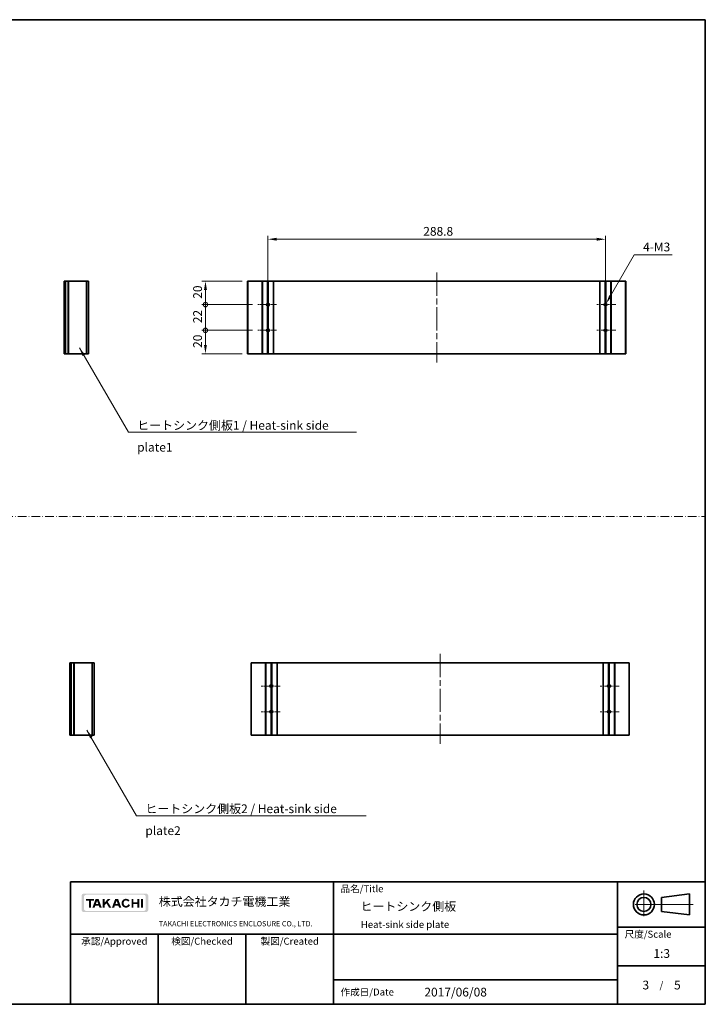
# Model space of a CAD drawing. Units: millimetres. Extents: x 0 to 7274, y 0 to 1124.
# Drawn here: x 3539 to 4126, y 0 to 843 of the extents above; entities that cross this region are included whole.
import ezdxf
from ezdxf.enums import TextEntityAlignment as Align

# ---------------------------------------------------------------- set-up
doc = ezdxf.new("R2010")
doc.units = ezdxf.units.MM
doc.header["$LTSCALE"] = 3.5
doc.linetypes.add('CHAIN', pattern=[0.35429999999999995, 0.2362, -0.0295, 0.0591, -0.0295])
doc.linetypes.add('DASH_DOT', pattern=[0.37, 0.24, -0.06, 0.01, -0.06])
doc.layers.get('Defpoints').update_dxf_attribs({"lineweight": 25})
for name, color, linetype, lineweight in [('Border (ISO)', 7, 'Continuous', 35), ('Center Mark (ISO)', 131, 'Continuous', 18), ('Centerline (ISO)', 131, 'Continuous', 18), ('Dimension (ISO)', 7, 'Continuous', 18), ('Dimension (ISO) @ 1', 7, 'Continuous', 18), ('Hatch (ISO)', 1, 'Continuous', 18), ('Sketch Geometry (ISO)', 7, 'Continuous', 18), ('Symbol (ISO)', 7, 'Continuous', 18), ('Symbol (ISO) @ 1', 7, 'Continuous', 18), ('Title (ISO)', 7, 'Continuous', 35), ('Visible (ISO)', 7, 'Continuous', 35), ('Visible Narrow (ISO)', 7, 'Continuous', 25)]:
    doc.layers.add(name, color=color, linetype=linetype, lineweight=lineweight)
doc.styles.add('Note Text (TK)', font='MS PGothic.ttf')
doc.styles.add('文字スタイル67', font='arial.ttf')
doc.dimstyles.new('Default - Method 1b (TK)', dxfattribs={"dimscale": 3.5, "dimtxt": 2.5, "dimasz": 2.5, "dimexe": 1, "dimexo": 1.499999999999999, "dimgap": 1, "dimtad": 1, "dimtoh": 1, "dimrnd": 1e-08, "dimdsep": 46, "dimtxsty": 'Note Text (TK)', "dimcen": 0.09, "dimdle": 5, "dimclrd": 100, "dimclre": 100, "dimclrt": 7, "dimadec": 1, "dimazin": 1, "dimtfac": 1, "dimtmove": 0, "dimatfit": 3, "dimfxl": 1, "dimtolj": 1, "dimlwd": -1, "dimlwe": -1, "dimarcsym": 0})
doc.dimstyles.new('Default - Method 1b (TK)$7', dxfattribs={"dimscale": 3.5, "dimtxt": 2.5, "dimasz": 2.5, "dimexe": 1, "dimexo": 1.499999999999999, "dimgap": 1, "dimtad": 1, "dimtoh": 1, "dimrnd": 1e-08, "dimdsep": 46, "dimtxsty": 'Note Text (TK)', "dimcen": 0.09, "dimdle": 5, "dimclrd": 100, "dimclre": 100, "dimclrt": 7, "dimadec": 1, "dimazin": 1, "dimtfac": 1, "dimtmove": 0, "dimatfit": 3, "dimfxl": 1, "dimtolj": 1, "dimlwd": -1, "dimlwe": -1, "dimarcsym": 0})

# ---------------------------------------------------------------- blocks, each defined once
blk = doc.blocks.new('図面枠 tk図枠')
at = {"layer": 'Border (ISO)'}
for p, q in [((14.49999999999999, 289), (405.4999999999999, 289)), ((14.49999999999999, 289), (14.50000000000001, 8.000000000000007)), ((405.4999999999999, 289), (405.4999999999999, 8.000000000000007)), ((14.50000000000001, 8.000000000000007), (405.4999999999999, 8.000000000000007))]:
    blk.add_line(p, q, dxfattribs=at)
blk = doc.blocks.new('表題欄 tk表題欄')
at = {"layer": 'Hatch (ISO)'}
h = blk.add_hatch(color=256, dxfattribs=at)
edge = h.paths.add_edge_path(flags=0)
edge.add_arc((95.57537688673352, 236.2990653650367), 0.5958259999999996, 269.9999999999897, 360)
edge.add_line((96.17120288673351, 236.2990653650368), (96.17120288673348, 239.7107813650365))
edge.add_arc((95.5753768867335, 239.7107813650366), 0.5958259999999996, 0, 90.0000000000068)
edge.add_line((95.57537688673342, 240.3066073650366), (79.13710888673356, 240.3066073650366))
edge.add_arc((79.13710888673353, 239.7107813650366), 0.5958259999999996, 89.99999999999744, 180)
edge.add_line((78.54128288673353, 239.7107813650365), (78.54128288673331, 236.2990653650368))
edge.add_arc((79.13710888673332, 236.2990653650365), 0.5958259999999996, 180, 270.0000000000231)
edge.add_line((79.13710888673356, 235.7032393650365), (95.57537688673342, 235.7032393650367))
edge = h.paths.add_edge_path()
edge.add_line((77.83935088673357, 239.9556413650366), (77.83935088673357, 236.0542053650368))
edge.add_arc((78.54128288673346, 236.0542053650367), 0.7019319999998935, 180, 270.0000000000087)
edge.add_line((78.54128288673357, 235.3522733650368), (96.17120288673352, 235.3522733650368))
edge.add_arc((96.17120288673351, 236.0542053650367), 0.7019319999998921, 270, 360)
edge.add_line((96.8731348867334, 236.0542053650368), (96.87313488673352, 239.9556413650366))
edge.add_arc((96.1712028867336, 239.9556413650367), 0.7019319999998921, 0, 90.00000000000873)
edge.add_line((96.17120288673348, 240.6575733650367), (78.54128288673357, 240.6575733650366))
edge.add_arc((78.54128288673357, 239.9556413650366), 0.7019319999999984, 90, 180)
for points in [[(79.07181288673355, 239.1476033650369), (79.07181288673355, 238.6578833650367), (79.92066088673353, 238.6578833650367), (79.92066088673353, 236.6581933650368), (80.50832488673353, 236.6581933650368), (80.50832488673353, 238.6578833650367), (81.35717288673355, 238.6578833650367), (81.35717288673355, 239.1476033650369)], [(85.68407849525303, 236.6581933650368), (84.9434673993943, 237.8918698287545), (84.41792288673358, 237.3246628822781), (84.41792288673358, 236.6581933650368), (83.89555488673355, 236.6581933650368), (83.89555488673355, 239.1476033650369), (84.41792288673358, 239.1476033650369), (84.41792288673358, 238.0993979968839), (85.38913556809511, 239.1476033650369), (86.10696490847272, 239.1476033650369), (85.31925422435492, 238.2974470774499), (86.30334488673353, 236.6581933650368)], [(92.09142939614459, 239.1476033650369), (92.09142939614459, 236.6581933650368), (92.60971639614465, 236.6581933650368), (92.60971639614465, 237.6580383650368), (93.76872039614462, 237.6580383650368), (93.76872039614462, 236.6581933650368), (94.28700739614459, 236.6581933650368), (94.28700739614459, 239.1476033650369), (93.76872039614462, 239.1476033650369), (93.76872039614462, 238.1477583650367), (92.60971639614465, 238.1477583650367), (92.60971639614465, 239.1476033650369)], [(94.84202339614467, 239.1476033650369), (94.84202339614467, 236.6581933650368), (95.36439139614473, 236.6581933650368), (95.36439139614473, 239.1476033650369)]]:
    blk.add_hatch(color=256, dxfattribs=at).paths.add_polyline_path(points)
h = blk.add_hatch(color=256, dxfattribs=at)
h.paths.add_polyline_path([(82.59020695886475, 237.7110913650368), (81.95242681460243, 237.7110913650368), (82.27131688673356, 238.5794973650367)], flags=0)
h.paths.add_polyline_path([(82.77903014574996, 237.1968853650368), (81.76360362771717, 237.1968853650368), (81.56578886050404, 236.6581933650368), (80.94907288673355, 236.6581933650368), (81.86321688673357, 239.1476033650369), (82.67941688673353, 239.1476033650369), (83.59356088673351, 236.6581933650368), (82.97684491296302, 236.6581933650368)])
h = blk.add_hatch(color=256, dxfattribs=at)
h.paths.add_polyline_path([(87.52707281460246, 237.7110913650368), (88.16485295886469, 237.7110913650368), (87.84596288673359, 238.5794973650367)], flags=0)
h.paths.add_polyline_path([(87.14043486050403, 236.6581933650368), (87.3382496277172, 237.1968853650368), (88.35367614574989, 237.1968853650368), (88.551490912963, 236.6581933650368), (89.16820688673343, 236.6581933650368), (88.25406288673352, 239.1476033650369), (87.43786288673356, 239.1476033650369), (86.52371888673358, 236.6581933650368)])
h = blk.add_hatch(color=256, dxfattribs=at)
edge = h.paths.add_edge_path()
edge.add_arc((90.52309888673334, 237.9028983650369), 1.273272000000011, 38.55054079078439, 336.5820184016556)
edge.add_line((91.69149139614446, 237.3968543650369), (91.17255542714857, 237.6216113977801))
edge.add_ellipse((90.52309888673352, 237.9028983650369), major_axis=(0, -0.7998759999999119), ratio=0.8673469387756529, start_angle=128.5505407907963, end_angle=426.582018401653, ccw=False)
edge.add_line((91.09381514418376, 238.3576891122095), (91.51887237036831, 238.6964075050431))
at = {"layer": 'Title (ISO)'}
for p, q in [((74.70882392282105, 244.052739026017), (255.7088239228211, 244.052739026017)), ((74.70882392282105, 209.052739026017), (74.70882392282105, 244.052739026017)), ((149.7088239228211, 244.052739026017), (149.7088239228211, 209.052739026017)), ((230.7088239228211, 244.052739026017), (230.7088239228211, 209.052739026017)), ((255.7088239228211, 244.052739026017), (255.7088239228211, 209.052739026017)), ((243.2088239228211, 239.552739026017), (251.2088239228211, 240.5527390260171)), ((243.2088239228211, 239.552739026017), (243.2088239228211, 235.552739026017)), ((251.2088239228211, 234.552739026017), (251.2088239228211, 240.5527390260171)), ((243.2088239228211, 235.552739026017), (251.2088239228211, 234.552739026017)), ((230.7088239228211, 231.052739026017), (255.7088239228211, 231.052739026017)), ((74.70882392282105, 229.052739026017), (230.7088239228211, 229.052739026017)), ((99.70882392282108, 229.052739026017), (99.70882392282108, 209.052739026017)), ((124.708823922821, 229.052739026017), (124.708823922821, 209.052739026017)), ((230.7088239228211, 220.052739026017), (255.7088239228211, 220.052739026017)), ((149.7088239228211, 216.052739026017), (230.7088239228211, 216.052739026017)), ((255.7088239228211, 209.052739026017), (74.70882392282105, 209.052739026017))]:
    blk.add_line(p, q, dxfattribs=at)
at = {"layer": 'Title (ISO)', "color": 4, "linetype": 'CHAIN', "lineweight": 18, "ltscale": 8.889559745788574}
blk.add_line((238.2088239228211, 241.552739026017), (238.2088239228211, 233.552739026017), dxfattribs=at)
at = {"layer": 'Title (ISO)', "color": 4, "linetype": 'CHAIN', "lineweight": 18, "ltscale": 20.00163269042969}
blk.add_line((252.2088239228211, 237.552739026017), (234.2088239228211, 237.552739026017), dxfattribs=at)
at = {"layer": 'Title (ISO)'}
for radius in [3, 2]:
    blk.add_circle((238.2088239228211, 237.552739026017), radius, dxfattribs=at)
at = {"layer": 'Title (ISO)', "color": 1, "char_height": 2.000000029802322, "line_spacing_factor": 1.5, "style": 'Note Text (TK)'}
for s, insert, attachment_point in [('\\fＭＳ Ｐゴシック|b0|i0;\\H2.0000;品名/Title', (151.708823922821, 242.052739026017), 4), ('\\fＭＳ Ｐゴシック|b0|i0;\\H2.0000;承認/Approved', (87.20882392282108, 227.052739026017), 5), ('\\fＭＳ Ｐゴシック|b0|i0;\\H2.0000;検図/Checked', (112.208823922821, 227.052739026017), 5), ('\\fＭＳ Ｐゴシック|b0|i0;\\H2.0000;製図/Created', (137.2088239228211, 227.052739026017), 5), ('\\fＭＳ Ｐゴシック|b0|i0;\\H2.0000;尺度/Scale', (232.7088239228211, 229.052739026017), 4), ('\\fＭＳ Ｐゴシック|b0|i0;\\H2.0000;作成日/Date', (151.708823922821, 212.552739026017), 4)]:
    blk.add_mtext(s, dxfattribs=dict(at, insert=insert, attachment_point=attachment_point))
at = {"layer": 'Title (ISO)', "color": 7, "line_spacing_factor": 1.5, "style": 'Note Text (TK)'}
for s, insert, char_height, attachment_point in [('株式会社タカチ電機工業', (99.87313488673345, 238.052739026017), 2.5, 4), ('\\fArial|b0|i0;\\H1.4986;TAKACHI ELECTRONICS ENCLOSURE CO., LTD.', (99.87313488673342, 232.052739026017), 1.49859994649887, 4), ('\\fＭＳ Ｐゴシック|b0|i0;\\H2.0000;/', (243.2088239228211, 214.552739026017), 2.000000029802322, 5)]:
    blk.add_mtext(s, dxfattribs=dict(at, insert=insert, char_height=char_height, attachment_point=attachment_point))
at = {"layer": 'Title (ISO)', "color": 7}
for tag, p, height, style in [('<品名>_001', (157.5383693773665, 235.7459208441988), 2.5, 'Note Text (TK)'), ('<Title>_001', (157.4850858567313, 230.5520568828656), 2.000000029802322, '文字スタイル67'), ('作成日_001', (175.6108125591847, 211.2814322078352), 2.5, 'Note Text (TK)'), ('<ページ_No.>_001', (237.9488807410029, 213.302739026017), 2.5, 'Note Text (TK)'), ('<総ページ数>_001', (246.7997330137301, 213.302739026017), 2.5, 'Note Text (TK)')]:
    blk.add_attdef(tag, p, '', height=height, dxfattribs=dict(at, style=style))
at = {"layer": 'Title (ISO)', "color": 7, "style": 'Note Text (TK)'}
blk.add_attdef('<尺度>', text='', height=2.5, dxfattribs=at).set_placement((243.2088239228211, 223.5527390260171), align=Align.MIDDLE_CENTER)
blk = doc.blocks.new('_DotSmall')
at = {"color": 0, "linetype": 'ByBlock', "const_width": 0.5}
blk.add_lwpolyline([(-0.0625, 0, 1), (0.0625, 0, 1)], format="xyb", close=True, dxfattribs=at)
blk = doc.blocks.new('*D57')
at = {"layer": 'Defpoints', "color": 0}
for p in [(3697.909728000089, 619.0391789753426), (3733.90972800009, 619.0391789753426), (3742.580228000099, 599.0391789753426)]:
    blk.add_point(p, dxfattribs=at)
at = {"layer": 'Dimension (ISO)', "color": 100}
for p, q in [((3729.40972800009, 619.0391789753426), (3694.909728000089, 619.0391789753426)), ((3697.909728000089, 599.0391789753426), (3697.909728000089, 611.5391789753426)), ((3738.080228000099, 599.0391789753426), (3694.909728000089, 599.0391789753426))]:
    blk.add_line(p, q, dxfattribs=at)
blk.add_solid([(3696.659728000089, 611.5391789753426), (3699.159728000089, 611.5391789753426), (3697.909728000089, 619.0391789753426)], dxfattribs=at)
at = {"layer": 'Dimension (ISO)', "color": 100, "xscale": 7.5, "yscale": 7.5, "zscale": 7.5, "rotation": 270}
blk.add_blockref('_DotSmall', (3697.909728000089, 599.0391789753426), dxfattribs=at)
at = {"layer": 'Dimension (ISO)', "color": 7, "insert": (3691.159728000088, 604.0833835207969), "char_height": 7.5, "attachment_point": 4, "rotation": 90, "style": 'Note Text (TK)'}
blk.add_mtext('\\A1;20', dxfattribs=at)
blk = doc.blocks.new('*D98')
at = {"layer": 'Defpoints', "color": 0}
for p in [(3697.909728000089, 599.0391789753426), (3742.580228000099, 599.0391789753426), (3742.580228000099, 577.0391789753425)]:
    blk.add_point(p, dxfattribs=at)
at = {"layer": 'Dimension (ISO) @ 1', "color": 100}
for p, q in [((3738.080228000099, 599.0391789753426), (3694.909728000089, 599.0391789753426)), ((3697.909728000089, 577.0391789753425), (3697.909728000089, 599.0391789753426)), ((3738.080228000099, 577.0391789753425), (3694.909728000089, 577.0391789753425))]:
    blk.add_line(p, q, dxfattribs=at)
at = {"layer": 'Dimension (ISO) @ 1', "color": 100, "xscale": 7.5, "yscale": 7.5, "zscale": 7.5}
for p, rotation in [((3697.909728000089, 599.0391789753426), 270), ((3697.909728000089, 577.0391789753425), 90)]:
    blk.add_blockref('_DotSmall', p, dxfattribs=dict(at, rotation=rotation))
at = {"layer": 'Dimension (ISO) @ 1', "color": 7, "insert": (3691.159728000088, 583.1686107935243), "char_height": 7.5, "attachment_point": 4, "rotation": 90, "style": 'Note Text (TK)'}
blk.add_mtext('\\A1;22', dxfattribs=at)
blk = doc.blocks.new('*D59')
at = {"layer": 'Defpoints', "color": 0}
for p in [(3697.909728000089, 577.0391789753425), (3742.580228000099, 577.0391789753425), (3733.90972800009, 557.0391789753426)]:
    blk.add_point(p, dxfattribs=at)
at = {"layer": 'Dimension (ISO)', "color": 100}
for p, q in [((3738.080228000099, 577.0391789753425), (3694.909728000089, 577.0391789753425)), ((3697.909728000089, 564.5391789753425), (3697.909728000089, 577.0391789753425)), ((3729.40972800009, 557.0391789753426), (3694.909728000089, 557.0391789753426))]:
    blk.add_line(p, q, dxfattribs=at)
blk.add_solid([(3696.659728000089, 564.5391789753425), (3699.159728000089, 564.5391789753425), (3697.909728000089, 557.0391789753426)], dxfattribs=at)
at = {"layer": 'Dimension (ISO)', "color": 100, "xscale": 7.5, "yscale": 7.5, "zscale": 7.5, "rotation": 90}
blk.add_blockref('_DotSmall', (3697.909728000089, 577.0391789753425), dxfattribs=at)
at = {"layer": 'Dimension (ISO)', "color": 7, "insert": (3691.159728000088, 562.0233835207968), "char_height": 7.5, "attachment_point": 4, "rotation": 90, "style": 'Note Text (TK)'}
blk.add_mtext('\\A1;20', dxfattribs=at)
blk = doc.blocks.new('*D60')
at = {"layer": 'Defpoints', "color": 0}
for p in [(4040.109728000097, 655.0391789753425), (3751.309728000098, 607.7686789753423), (4040.109728000097, 607.7686789753423)]:
    blk.add_point(p, dxfattribs=at)
at = {"layer": 'Dimension (ISO)', "color": 100}
for p, q in [((3751.309728000098, 612.2686789753423), (3751.309728000098, 658.0391789753425)), ((4040.109728000097, 612.2686789753423), (4040.109728000097, 658.0391789753425)), ((3758.809728000097, 655.0391789753425), (4032.609728000098, 655.0391789753425))]:
    blk.add_line(p, q, dxfattribs=at)
for points in [[(3758.809728000097, 656.2891789753425), (3758.809728000097, 653.7891789753425), (3751.309728000098, 655.0391789753425)], [(4032.609728000098, 656.2891789753425), (4032.609728000098, 653.7891789753425), (4040.109728000097, 655.0391789753425)]]:
    blk.add_solid(points, dxfattribs=at)
at = {"layer": 'Dimension (ISO)', "color": 7, "insert": (3884.225353000097, 661.7891789753425), "char_height": 7.5, "attachment_point": 4, "style": 'Note Text (TK)'}
blk.add_mtext('\\A1;288.8', dxfattribs=at)
blk = doc.blocks.new('*D61')
at = {"layer": 'Defpoints', "color": 0}
for p in [(4040.109728000097, 599.0391789753423), (4040.724478000097, 600.1039572092952)]:
    blk.add_point(p, dxfattribs=at)
at = {"layer": 'Dimension (ISO)', "color": 100}
for p, q in [((4064.710505950904, 641.6489762918661), (4044.474478000097, 606.599147737679)), ((4097.233472427205, 641.6489762918661), (4064.710505950904, 641.6489762918661))]:
    blk.add_line(p, q, dxfattribs=at)
blk.add_solid([(4043.391946245367, 607.224147737679), (4045.557009754828, 605.974147737679), (4040.724478000097, 600.1039572092952)], dxfattribs=at)
at = {"layer": 'Dimension (ISO)', "color": 7, "insert": (4070.00335879084, 648.3989762918656), "char_height": 7.5, "attachment_point": 4, "style": 'Note Text (TK)'}
blk.add_mtext('\\A1; \\fＭＳ Ｐゴシック|b0|i0;\\H7.5000;4-M3', dxfattribs=at)

msp = doc.modelspace()

# ---------------------------------------------------------------- linework, layer by layer
at = {"layer": 'Center Mark (ISO)', "linetype": 'CHAIN', "ltscale": 6.011346817016601}
for p, q in [((3758.809728000097, 599.0391789753423), (3742.580228000097, 599.0391789753423)), ((4048.839228000097, 599.0391789753423), (4032.609728000098, 599.0391789753423)), ((3758.809728000097, 577.0391789753423), (3742.580228000097, 577.0391789753423)), ((4048.839228000097, 577.0391789753423), (4032.609728000098, 577.0391789753423)), ((3761.797087758571, 272.4703088944878), (3745.567587758571, 272.4703088944878)), ((4051.826587758571, 272.4703088944878), (4035.59708775857, 272.4703088944878)), ((3761.797087758571, 250.4703088944877), (3745.567587758571, 250.4703088944877)), ((4051.826587758571, 250.4703088944877), (4035.59708775857, 250.4703088944877))]:
    msp.add_line(p, q, dxfattribs=at)
at = {"layer": 'Centerline (ISO)', "linetype": 'CHAIN', "ltscale": 23.99096870422363}
for p, q in [((3895.709728000099, 626.5391789753423), (3895.709728000099, 549.5391789753423)), ((3751.309728000098, 607.7686789753423), (3751.309728000098, 568.3096789753423)), ((4040.109728000097, 607.7686789753423), (4040.109728000097, 568.3096789753423)), ((3898.697087758572, 299.9703088944878), (3898.697087758572, 222.9703088944877)), ((3754.29708775857, 281.1998088944878), (3754.29708775857, 241.7408088944877)), ((4043.09708775857, 281.1998088944878), (4043.09708775857, 241.7408088944877))]:
    msp.add_line(p, q, dxfattribs=at)
at = {"layer": 'Sketch Geometry (ISO)', "color": 4, "linetype": 'DASH_DOT', "lineweight": 18, "ltscale": 9.032109260559082}
msp.add_line((2952.499978431535, 417.6433725471579), (4125.499988998707, 417.6433725471579), dxfattribs=at)
at = {"layer": 'Visible (ISO)'}
for p, q in [((3578.193127013332, 619.0391789753426), (3576.94312701333, 619.0391789753426)), ((3576.94312701333, 619.0391789753426), (3576.94312701333, 557.0391789753426)), ((3578.193127013332, 619.0391789753426), (3580.143127013331, 619.0391789753426)), ((3580.143127013331, 619.0391789753426), (3580.643127013331, 619.0391789753426)), ((3580.643127013328, 619.0391789753426), (3595.743127013327, 619.0391789753426)), ((3580.643127013331, 557.0391789753426), (3580.643127013331, 619.0391789753426)), ((3595.743127013327, 619.0391789753426), (3596.243127013327, 619.0391789753426)), ((3596.243127013325, 619.0391789753426), (3597.943127013325, 619.0391789753426)), ((3596.243127013327, 557.0391789753426), (3596.243127013327, 619.0391789753426)), ((3597.943127013325, 619.0391789753426), (3597.943127013325, 557.0391789753426)), ((3733.909728000088, 619.0391789753423), (3734.409728000088, 619.0391789753423)), ((3733.909728000088, 619.0391789753423), (3733.909728000088, 557.0391789753423)), ((3734.409728000088, 619.0391789753423), (3746.409728000088, 619.0391789753423)), ((3746.409728000097, 619.0391789753423), (3746.909728000098, 619.0391789753423)), ((3746.409728000097, 619.0391789753423), (3746.409728000097, 557.0391789753423)), ((3746.909728000098, 619.0391789753423), (3751.009728000098, 619.0391789753423)), ((3751.009728000098, 619.0391789753423), (3751.009728000098, 600.2315171194944)), ((3751.009728000098, 619.0391789753423), (3751.309728000097, 619.0391789753423)), ((3751.309728000097, 619.0391789753423), (3751.609728000098, 619.0391789753423)), ((3751.309728000097, 619.0391789753423), (3751.309728000097, 600.2686789753423)), ((3751.609728000098, 619.0391789753423), (3756.209728000097, 619.0391789753423)), ((3751.609728000098, 619.0391789753423), (3751.609728000098, 600.2315171194944)), ((3756.209728000099, 619.0391789753423), (4035.209728000098, 619.0391789753423)), ((3756.209728000099, 619.0391789753423), (3756.209728000099, 557.0391789753423)), ((4035.209728000096, 619.0391789753423), (4039.809728000097, 619.0391789753423)), ((4035.209728000098, 619.0391789753423), (4035.209728000098, 557.0391789753423)), ((4039.809728000097, 619.0391789753423), (4039.809728000097, 600.2315171194944)), ((4039.809728000097, 619.0391789753423), (4040.109728000097, 619.0391789753423)), ((4040.109728000097, 619.0391789753423), (4040.409728000097, 619.0391789753423)), ((4040.109728000097, 619.0391789753423), (4040.109728000097, 600.2686789753423)), ((4040.409728000097, 619.0391789753423), (4044.509728000097, 619.0391789753423)), ((4040.409728000097, 619.0391789753423), (4040.409728000097, 600.2315171194944)), ((4044.509728000097, 619.0391789753423), (4045.009728000097, 619.0391789753423)), ((4045.009728000097, 557.0391789753423), (4045.009728000097, 619.0391789753423)), ((4045.009728000088, 619.0391789753423), (4057.009728000088, 619.0391789753423)), ((4057.009728000088, 619.0391789753423), (4057.509728000087, 619.0391789753423)), ((4057.509728000087, 557.0391789753423), (4057.509728000087, 619.0391789753423)), ((3751.009728000098, 597.8468408311901), (3751.009728000098, 578.2315171194944)), ((3751.309728000097, 597.8096789753423), (3751.309728000097, 578.2686789753423)), ((3751.609728000098, 597.8468408311901), (3751.609728000098, 578.2315171194944)), ((4039.809728000097, 597.8468408311901), (4039.809728000097, 578.2315171194944)), ((4040.109728000097, 597.8096789753423), (4040.109728000097, 578.2686789753423)), ((4040.409728000097, 597.8468408311901), (4040.409728000097, 578.2315171194944)), ((3751.009728000098, 575.8468408311903), (3751.009728000098, 557.0391789753423)), ((3751.309728000097, 575.8096789753422), (3751.309728000097, 557.0391789753423)), ((3751.609728000098, 575.8468408311903), (3751.609728000098, 557.0391789753423)), ((4039.809728000097, 575.8468408311903), (4039.809728000097, 557.0391789753423)), ((4040.109728000097, 575.8096789753422), (4040.109728000097, 557.0391789753423)), ((4040.409728000097, 575.8468408311902), (4040.409728000097, 557.0391789753423)), ((3578.193127013332, 557.0391789753426), (3576.94312701333, 557.0391789753426)), ((3578.193127013332, 557.0391789753426), (3580.143127013331, 557.0391789753426)), ((3580.643127013331, 557.0391789753426), (3580.143127013331, 557.0391789753426)), ((3580.643127013328, 557.0391789753426), (3595.743127013327, 557.0391789753426)), ((3596.243127013327, 557.0391789753426), (3595.743127013328, 557.0391789753426)), ((3596.243127013325, 557.0391789753426), (3597.943127013325, 557.0391789753426)), ((3734.409728000088, 557.0391789753423), (3733.909728000088, 557.0391789753423)), ((3734.409728000088, 557.0391789753423), (3746.409728000088, 557.0391789753423)), ((3746.909728000098, 557.0391789753423), (3746.409728000097, 557.0391789753423)), ((3746.909728000098, 557.0391789753423), (3751.009728000098, 557.0391789753423)), ((3751.009728000098, 557.0391789753423), (3751.309728000097, 557.0391789753423)), ((3751.309728000097, 557.0391789753423), (3751.609728000098, 557.0391789753423)), ((3751.609728000098, 557.0391789753423), (3756.209728000097, 557.0391789753423)), ((3756.209728000099, 557.0391789753423), (4035.209728000098, 557.0391789753423)), ((4035.209728000096, 557.0391789753423), (4039.809728000097, 557.0391789753423)), ((4039.809728000097, 557.0391789753423), (4040.109728000097, 557.0391789753423)), ((4040.109728000097, 557.0391789753423), (4040.409728000097, 557.0391789753423)), ((4040.409728000097, 557.0391789753423), (4044.509728000097, 557.0391789753423)), ((4045.009728000097, 557.0391789753423), (4044.509728000097, 557.0391789753423)), ((4045.009728000088, 557.0391789753423), (4057.009728000088, 557.0391789753423)), ((4057.509728000087, 557.0391789753423), (4057.009728000088, 557.0391789753423)), ((3583.014798674895, 292.4703088944877), (3581.764798674895, 292.4703088944877)), ((3581.764798674894, 292.4703088944877), (3581.764798674894, 230.4703088944877)), ((3583.014798674895, 292.4703088944877), (3584.964798674894, 292.4703088944877)), ((3584.964798674894, 292.4703088944877), (3585.464798674895, 292.4703088944877)), ((3585.464798674891, 292.4703088944877), (3600.564798674891, 292.4703088944877)), ((3585.464798674895, 230.4703088944877), (3585.464798674895, 292.4703088944877)), ((3600.564798674891, 292.4703088944877), (3601.064798674891, 292.4703088944877)), ((3601.064798674888, 292.4703088944877), (3602.764798674888, 292.4703088944877)), ((3601.064798674891, 230.4703088944877), (3601.064798674891, 292.4703088944877)), ((3602.764798674888, 292.4703088944877), (3602.764798674888, 230.4703088944877)), ((3736.897087758561, 292.4703088944877), (3737.397087758561, 292.4703088944877)), ((3736.897087758561, 292.4703088944877), (3736.897087758561, 230.4703088944877)), ((3737.397087758562, 292.4703088944877), (3749.397087758562, 292.4703088944877)), ((3749.39708775857, 292.4703088944877), (3749.897087758571, 292.4703088944877)), ((3749.39708775857, 292.4703088944877), (3749.39708775857, 230.4703088944877)), ((3749.897087758571, 292.4703088944877), (3753.997087758571, 292.4703088944877)), ((3753.997087758571, 292.4703088944877), (3753.997087758571, 273.6626470386398)), ((3753.997087758571, 292.4703088944877), (3754.29708775857, 292.4703088944877)), ((3754.29708775857, 292.4703088944877), (3754.597087758571, 292.4703088944877)), ((3754.29708775857, 292.4703088944877), (3754.29708775857, 273.6998088944878)), ((3754.597087758571, 292.4703088944877), (3759.19708775857, 292.4703088944877)), ((3754.597087758571, 292.4703088944877), (3754.597087758571, 273.6626470386398)), ((3759.197087758572, 292.4703088944877), (4038.197087758572, 292.4703088944877)), ((3759.197087758572, 292.4703088944877), (3759.197087758572, 230.4703088944877)), ((4038.197087758571, 292.4703088944877), (4042.797087758571, 292.4703088944877)), ((4038.197087758572, 292.4703088944877), (4038.197087758572, 230.4703088944877)), ((4042.797087758571, 292.4703088944877), (4042.797087758571, 273.6626470386398)), ((4042.797087758571, 292.4703088944877), (4043.09708775857, 292.4703088944877)), ((4043.09708775857, 292.4703088944877), (4043.39708775857, 292.4703088944877)), ((4043.09708775857, 292.4703088944877), (4043.09708775857, 273.6998088944878)), ((4043.39708775857, 292.4703088944877), (4047.49708775857, 292.4703088944877)), ((4043.39708775857, 292.4703088944877), (4043.39708775857, 273.6626470386398)), ((4047.49708775857, 292.4703088944877), (4047.997087758569, 292.4703088944877)), ((4047.997087758569, 230.4703088944877), (4047.997087758569, 292.4703088944877)), ((4047.997087758561, 292.4703088944877), (4059.997087758561, 292.4703088944877)), ((4059.997087758562, 292.4703088944877), (4060.497087758561, 292.4703088944877)), ((4060.497087758561, 230.4703088944877), (4060.497087758561, 292.4703088944877)), ((3753.997087758571, 271.2779707503357), (3753.997087758571, 251.6626470386398)), ((3754.29708775857, 271.2408088944878), (3754.29708775857, 251.6998088944877)), ((3754.597087758571, 271.2779707503357), (3754.597087758571, 251.6626470386398)), ((4042.797087758571, 271.2779707503357), (4042.797087758571, 251.6626470386398)), ((4043.09708775857, 271.2408088944878), (4043.09708775857, 251.6998088944877)), ((4043.39708775857, 271.2779707503357), (4043.39708775857, 251.6626470386398)), ((3753.997087758571, 249.2779707503356), (3753.997087758571, 230.4703088944877)), ((3754.29708775857, 249.2408088944877), (3754.29708775857, 230.4703088944877)), ((3754.597087758571, 249.2779707503356), (3754.597087758571, 230.4703088944877)), ((4042.797087758571, 249.2779707503356), (4042.797087758571, 230.4703088944877)), ((4043.09708775857, 249.2408088944877), (4043.09708775857, 230.4703088944877)), ((4043.39708775857, 249.2779707503356), (4043.39708775857, 230.4703088944877)), ((3583.014798674895, 230.4703088944877), (3581.764798674895, 230.4703088944877)), ((3583.014798674895, 230.4703088944877), (3584.964798674894, 230.4703088944877)), ((3585.464798674895, 230.4703088944877), (3584.964798674894, 230.4703088944877)), ((3585.464798674891, 230.4703088944877), (3600.564798674891, 230.4703088944877)), ((3601.064798674891, 230.4703088944877), (3600.564798674891, 230.4703088944877)), ((3601.064798674888, 230.4703088944877), (3602.764798674888, 230.4703088944877)), ((3737.397087758561, 230.4703088944877), (3736.897087758561, 230.4703088944877)), ((3737.397087758562, 230.4703088944877), (3749.397087758562, 230.4703088944877)), ((3749.897087758571, 230.4703088944877), (3749.39708775857, 230.4703088944877)), ((3749.897087758571, 230.4703088944877), (3753.997087758571, 230.4703088944877)), ((3753.997087758571, 230.4703088944877), (3754.29708775857, 230.4703088944877)), ((3754.29708775857, 230.4703088944877), (3754.597087758571, 230.4703088944877)), ((3754.597087758571, 230.4703088944877), (3759.19708775857, 230.4703088944877)), ((3759.197087758572, 230.4703088944877), (4038.197087758572, 230.4703088944877)), ((4038.197087758571, 230.4703088944877), (4042.797087758571, 230.4703088944877)), ((4042.797087758571, 230.4703088944877), (4043.09708775857, 230.4703088944877)), ((4043.09708775857, 230.4703088944877), (4043.39708775857, 230.4703088944877)), ((4043.39708775857, 230.4703088944877), (4047.49708775857, 230.4703088944877)), ((4047.997087758569, 230.4703088944877), (4047.49708775857, 230.4703088944877)), ((4047.997087758561, 230.4703088944877), (4059.997087758561, 230.4703088944877)), ((4060.497087758561, 230.4703088944877), (4059.997087758562, 230.4703088944877))]:
    msp.add_line(p, q, dxfattribs=at)
for centre, radius, start, end in [((3751.309728000098, 599.0391789753422), 1.229499999999997, 104.12284065413, 255.87715934587), ((3751.309728000097, 599.0391789753422), 1.229499999999999, 90, 104.1228406541294), ((3751.309728000097, 599.0391789753422), 1.229500000000728, 75.87715934584416, 90), ((3751.309728000098, 599.0391789753422), 1.229499999999999, 284.12284065413, 75.87715934586998), ((4040.109728000097, 599.0391789753422), 1.229500000000001, 104.1228406541556, 255.8771593458703), ((4040.109728000097, 599.0391789753422), 1.229499999999999, 90, 104.1228406541297), ((4040.109728000097, 599.0391789753422), 1.229500000000727, 75.87715934584449, 90), ((4040.109728000097, 599.0391789753422), 1.229499999999998, 284.1228406541555, 75.8771593458703), ((3751.309728000097, 599.0391789753422), 1.229499999999999, 255.8771593458705, 270), ((3751.309728000097, 599.0391789753422), 1.229500000000728, 270, 284.1228406541558), ((4040.109728000097, 599.0391789753422), 1.229499999999999, 255.8771593458703, 270), ((4040.109728000097, 599.0391789753422), 1.229500000000727, 270, 284.1228406541555), ((3751.309728000098, 577.0391789753423), 1.229499999999992, 104.12284065413, 255.87715934587), ((3751.309728000097, 577.0391789753423), 1.229499999999999, 90, 104.1228406541294), ((3751.309728000097, 577.0391789753423), 1.229499999999999, 255.8771593458705, 270), ((3751.309728000097, 577.0391789753423), 1.229500000000728, 75.87715934584416, 90), ((3751.309728000097, 577.0391789753423), 1.229500000000728, 270, 284.1228406541558), ((3751.309728000098, 577.0391789753423), 1.229500000000001, 284.12284065413, 75.87715934586998), ((4040.109728000097, 577.0391789753423), 1.229500000000001, 104.1228406541556, 255.8771593458703), ((4040.109728000097, 577.0391789753423), 1.229499999999999, 90, 104.1228406541297), ((4040.109728000097, 577.0391789753423), 1.229499999999999, 255.8771593458703, 270), ((4040.109728000097, 577.0391789753423), 1.229500000000727, 75.87715934584449, 90), ((4040.109728000097, 577.0391789753423), 1.229500000000727, 270, 284.1228406541555), ((4040.109728000097, 577.0391789753423), 1.229500000000006, 284.1228406541297, 75.8771593458703), ((3754.29708775857, 272.4703088944878), 1.229499999999997, 104.12284065413, 255.87715934587), ((3754.29708775857, 272.4703088944878), 1.229499999999999, 90, 104.1228406541294), ((3754.29708775857, 272.4703088944878), 1.229499999999999, 255.8771593458705, 270), ((3754.29708775857, 272.4703088944878), 1.229500000000728, 75.87715934584416, 90), ((3754.29708775857, 272.4703088944878), 1.229500000000728, 270, 284.1228406541558), ((3754.29708775857, 272.4703088944878), 1.229499999999999, 284.12284065413, 75.87715934586998), ((4043.09708775857, 272.4703088944878), 1.229500000000001, 104.1228406541297, 255.8771593458445), ((4043.09708775857, 272.4703088944878), 1.229499999999999, 90, 104.1228406541297), ((4043.09708775857, 272.4703088944878), 1.229499999999999, 255.8771593458703, 270), ((4043.09708775857, 272.4703088944878), 1.229500000000727, 75.87715934584449, 90), ((4043.09708775857, 272.4703088944878), 1.229500000000727, 270, 284.1228406541555), ((4043.09708775857, 272.4703088944878), 1.229499999999998, 284.1228406541555, 75.8771593458703), ((3754.29708775857, 250.4703088944877), 1.229499999999992, 104.12284065413, 255.87715934587), ((3754.29708775857, 250.4703088944877), 1.229499999999999, 90, 104.1228406541294), ((3754.29708775857, 250.4703088944877), 1.229499999999999, 255.8771593458705, 270), ((3754.29708775857, 250.4703088944877), 1.229500000000728, 75.87715934584416, 90), ((3754.29708775857, 250.4703088944877), 1.229500000000728, 270, 284.1228406541558), ((3754.29708775857, 250.4703088944877), 1.229500000000001, 284.12284065413, 75.87715934586998), ((4043.09708775857, 250.4703088944877), 1.229500000000001, 104.1228406541297, 255.8771593458445), ((4043.09708775857, 250.4703088944877), 1.229499999999999, 90, 104.1228406541297), ((4043.09708775857, 250.4703088944877), 1.229499999999999, 255.8771593458703, 270), ((4043.09708775857, 250.4703088944877), 1.229500000000727, 75.87715934584449, 90), ((4043.09708775857, 250.4703088944877), 1.229500000000727, 270, 284.1228406541555), ((4043.09708775857, 250.4703088944877), 1.229500000000006, 284.1228406541297, 75.8771593458703)]:
    msp.add_arc(centre, radius, start, end, dxfattribs=at)
at = {"layer": 'Visible Narrow (ISO)'}
for p, q in [((3578.193127013332, 619.0391789753426), (3578.193127013332, 557.0391789753426)), ((3580.143127013331, 619.0391789753426), (3580.143127013331, 557.0391789753426)), ((3595.743127013327, 619.0391789753426), (3595.743127013327, 557.0391789753426)), ((3734.409728000088, 557.0391789753423), (3734.409728000088, 619.0391789753423)), ((3746.909728000098, 557.0391789753423), (3746.909728000098, 619.0391789753423)), ((4044.509728000097, 619.0391789753423), (4044.509728000097, 557.0391789753423)), ((4057.009728000088, 619.0391789753423), (4057.009728000088, 557.0391789753423)), ((3583.014798674895, 292.4703088944877), (3583.014798674895, 230.4703088944877)), ((3584.964798674894, 292.4703088944877), (3584.964798674894, 230.4703088944877)), ((3600.564798674891, 292.4703088944877), (3600.564798674891, 230.4703088944877)), ((3737.397087758562, 230.4703088944877), (3737.397087758562, 292.4703088944877)), ((3749.897087758571, 230.4703088944877), (3749.897087758571, 292.4703088944877)), ((4047.49708775857, 292.4703088944877), (4047.49708775857, 230.4703088944877)), ((4059.997087758561, 292.4703088944877), (4059.997087758561, 230.4703088944877))]:
    msp.add_line(p, q, dxfattribs=at)

# ---------------------------------------------------------------- block references
at = {"xscale": 3, "yscale": 3, "zscale": 3}
msp.add_blockref('図面枠 tk図枠', (2909, -23.99999999999991), dxfattribs=at)
ref = msp.add_blockref('表題欄 tk表題欄', (3358.373528231537, -627.1582170780509), dxfattribs=dict(xscale=3, yscale=3, zscale=3))
ref.add_attrib('<品名>_001', 'ヒートシンク側板', (3830.519886363637, 80.0795454545456), dxfattribs={"layer": 'Title (ISO)', "color": 7, "height": 7.5, "style": 'Note Text (TK)'})
ref.add_attrib('<尺度>_001', '1:3', (4081.139204545454, 39.75000000000021), dxfattribs={"layer": 'Title (ISO)', "color": 7, "height": 7.5, "style": 'Note Text (TK)'})
ref.add_attrib('作成日_001', '2017/06/08', (3885.20596590909, 6.686079545454702), dxfattribs={"layer": 'Title (ISO)', "color": 7, "height": 7.5, "style": 'Note Text (TK)'})
ref.add_attrib('<Title>_001', 'Heat-sink side plate', (3830.828785801731, 65.33287854888074), dxfattribs={"layer": 'Title (ISO)', "color": 7, "height": 6.000000089406967, "style": '文字スタイル67'})
ref.add_attrib('<ページ_No.>_001', '3', (4071.772727272727, 12.75000000000013), dxfattribs={"layer": 'Title (ISO)', "color": 7, "height": 7.5, "style": 'Note Text (TK)'})
ref.add_attrib('<総ページ数>_001', '5', (4098.772727272727, 12.75000000000013), dxfattribs={"layer": 'Title (ISO)', "color": 7, "height": 7.5, "style": 'Note Text (TK)'})

# ---------------------------------------------------------------- texts
at = {"layer": 'Symbol (ISO)', "color": 7, "char_height": 7.5, "width": 196.0964870452881, "attachment_point": 1, "line_spacing_factor": 1.5, "style": 'Note Text (TK)'}
for s, insert in [('{\\fＭＳ Ｐゴシック|b0|i0;ヒートシンク側板1 / Heat-sink side plate1}', (3639.522241084792, 499.4359380458546)), ('{\\fＭＳ Ｐゴシック|b0|i0;ヒートシンク側板2 / Heat-sink side plate2}', (3646.525233249086, 171.1705739957507))]:
    msp.add_mtext(s, dxfattribs=dict(at, insert=insert))

# ---------------------------------------------------------------- dimensions: what is measured, and where the dimension line sits
at = {"layer": 'Dimension (ISO) @ 1', "color": 100}
for base, p1, p2, angle, override, picture, middle, dimtype in [((4040.109728000097, 655.0391789753425), (3751.309728000098, 607.7686789753423), (4040.109728000097, 607.7686789753423), 180, {"dimscale": 1, "dimtxt": 7.5, "dimasz": 7.5, "dimexe": 3, "dimexo": 4.499999999999999, "dimgap": 3, "dimtoh": 0, "dimdec": 2, "dimcen": 0.27, "dimtol": 0, "dimlim": 0, "dimtp": 0, "dimtm": 0, "dimtdec": 2, "dimtix": 0, "dimtofl": 0, "dimtmove": 0, "dimatfit": 1}, '*D60', (3895.709728000097, 655.0391789753425), 128), ((3697.909728000089, 619.0391789753426), (3742.580228000097, 599.0391789753423), (3733.909728000088, 619.0391789753423), 90, {"dimscale": 1, "dimtxt": 7.5, "dimasz": 7.5, "dimexe": 3, "dimexo": 4.499999999999999, "dimgap": 3, "dimtoh": 0, "dimdec": 2, "dimblk1": 'DotSmall', "dimsah": 1, "dimcen": 0.27, "dimdle": 0, "dimtol": 0, "dimlim": 0, "dimtp": 0, "dimtm": 0, "dimtdec": 2, "dimtix": 0, "dimtofl": 1, "dimtmove": 0, "dimatfit": 1}, '*D57', (3697.909728000088, 609.0691789753424), 128), ((3697.909728000089, 599.0391789753426), (3742.580228000097, 577.0391789753423), (3742.580228000097, 599.0391789753423), 90, {"dimscale": 1, "dimtxt": 7.5, "dimasz": 7.5, "dimexe": 3, "dimexo": 4.499999999999999, "dimgap": 3, "dimtoh": 0, "dimdec": 2, "dimblk1": 'DotSmall', "dimblk2": 'DotSmall', "dimsah": 1, "dimcen": 0.27, "dimdle": 0, "dimtol": 0, "dimlim": 0, "dimtp": 0, "dimtm": 0, "dimtdec": 2, "dimtix": 0, "dimtofl": 0, "dimtmove": 0, "dimatfit": 3}, '*D98', (3697.909728000088, 588.0691789753424), 160), ((3697.909728000089, 577.0391789753425), (3733.909728000088, 557.0391789753423), (3742.580228000097, 577.0391789753423), 90, {"dimscale": 1, "dimtxt": 7.5, "dimasz": 7.5, "dimexe": 3, "dimexo": 4.499999999999999, "dimgap": 3, "dimtoh": 0, "dimdec": 2, "dimblk2": 'DotSmall', "dimsah": 1, "dimcen": 0.27, "dimdle": 0, "dimtol": 0, "dimlim": 0, "dimtp": 0, "dimtm": 0, "dimtdec": 2, "dimtix": 0, "dimtofl": 1, "dimtmove": 0, "dimatfit": 1}, '*D59', (3697.909728000088, 567.0091789753423), 128)]:
    dim = msp.add_linear_dim(base=base, p1=p1, p2=p2, angle=angle, dimstyle='Default - Method 1b (TK)', override=override, dxfattribs=at)
    dim.commit()
    dim.dimension.update_dxf_attribs({"geometry": picture, "text_midpoint": middle, "dimtype": dimtype})
dim = msp.add_radius_dim(center=(4040.109728000097, 599.0391789753423), mpoint=(4040.724478000097, 600.1039572092952), text=' \\fＭＳ Ｐゴシック|b0|i0;\\H7.5000;4-M3', dimstyle='Default - Method 1b (TK)', override={"dimscale": 1, "dimtxt": 7.5, "dimasz": 7.5, "dimexe": 3, "dimexo": 4.499999999999999, "dimgap": 3, "dimtih": 1, "dimdec": 2, "dimlfac": 1.000000000000068, "dimcen": 0, "dimtol": 0, "dimlim": 0, "dimtp": 0, "dimtm": 0, "dimtdec": 2, "dimtix": 0, "dimtofl": 0, "dimtmove": 0, "dimatfit": 3}, dxfattribs=at)
dim.commit()
dim.dimension.update_dxf_attribs({"geometry": '*D61', "text_midpoint": (4083.618415609022, 641.6489762918656), "dimtype": 132})

# ---------------------------------------------------------------- leaders
at = {"layer": 'Symbol (ISO) @ 1', "color": 100, "annotation_type": 0, "has_hookline": 1, "hookline_direction": 0}
for points, text_width in [([(3590.050078461614, 562.1338562127085), (3632.022241084791, 489.7374732126547), (3639.522241084792, 489.7374732126547)], 187.5), ([(3596.489473798273, 234.8446705030526), (3639.025233249085, 161.4721091625507), (3646.525233249086, 161.4721091625507)], 188.9914772727273)]:
    msp.add_leader(points, dimstyle='Default - Method 1b (TK)$7', override={"dimscale": 1, "dimtxt": 7.5, "dimasz": 7.5, "dimgap": 0, "dimtad": 1}, dxfattribs=dict(at, text_width=text_width))

doc.saveas('drawing.dxf')
